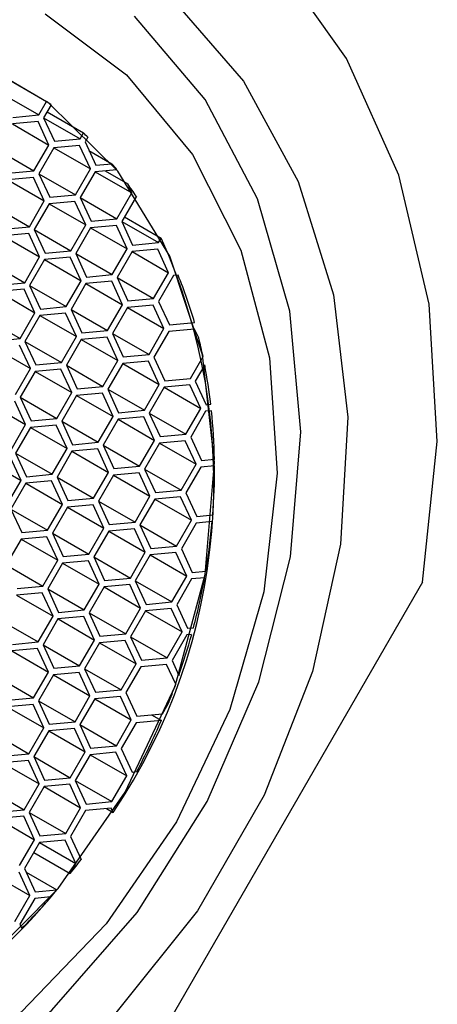
# Model space of a CAD drawing. Units: millimetres. Extents: x 3 to 2496, y 5 to 2495.
# Drawn here: x 634 to 640, y 668 to 682 of the extents above; entities that cross this region are included whole.
import ezdxf

# ---------------------------------------------------------------- set-up
doc = ezdxf.new("R2010")
doc.units = ezdxf.units.MM

msp = doc.modelspace()

# ---------------------------------------------------------------- linework, layer by layer
at = {"color": 7, "linetype": 'Continuous', "lineweight": 25}
for p, q in [((633.718, 681.047), (634.248, 680.74)), ((633.603, 680.848), (634.133, 680.542)), ((634.133, 680.542), (634.248, 680.74)), ((634.313, 680.69), (634.204, 680.501)), ((634.254, 680.587), (634.784, 680.281)), ((634.125, 680.446), (633.752, 680.412)), ((633.76, 680.507), (634.133, 680.542)), ((634.282, 680.106), (634.125, 680.446)), ((634.204, 680.501), (634.361, 680.16)), ((634.204, 680.501), (634.734, 680.195)), ((633.752, 680.412), (634.282, 680.106)), ((634.361, 680.16), (634.734, 680.195)), ((634.734, 680.195), (634.784, 680.281)), ((634.844, 680.222), (634.805, 680.154)), ((634.805, 680.154), (634.962, 679.813)), ((633.535, 680.037), (634.065, 679.731)), ((634.065, 679.731), (634.282, 680.106)), ((634.353, 680.065), (634.136, 679.69)), ((634.726, 680.099), (634.353, 680.065)), ((634.353, 680.065), (634.883, 679.759)), ((634.883, 679.759), (634.726, 680.099)), ((634.863, 680.027), (635.196, 679.835)), ((633.692, 679.696), (634.065, 679.731)), ((634.667, 679.384), (634.883, 679.759)), ((634.954, 679.718), (634.737, 679.343)), ((635.268, 679.747), (634.954, 679.718)), ((634.954, 679.718), (635.484, 679.412)), ((634.962, 679.813), (635.196, 679.835)), ((635.096, 679.731), (635.424, 679.541)), ((634.058, 679.635), (633.684, 679.601)), ((633.684, 679.601), (634.214, 679.295)), ((634.214, 679.295), (634.058, 679.635)), ((634.136, 679.69), (634.293, 679.349)), ((634.136, 679.69), (634.667, 679.384)), ((635.484, 679.412), (635.424, 679.541)), ((633.998, 678.92), (634.214, 679.295)), ((634.659, 679.288), (634.285, 679.254)), ((634.293, 679.349), (634.667, 679.384)), ((634.815, 678.948), (634.659, 679.288)), ((634.737, 679.343), (634.894, 679.002)), ((634.737, 679.343), (635.268, 679.037)), ((635.268, 679.037), (635.484, 679.412)), ((635.55, 679.362), (635.338, 678.996)), ((633.468, 679.226), (633.998, 678.92)), ((634.285, 679.254), (634.069, 678.879)), ((634.285, 679.254), (634.815, 678.948)), ((634.894, 679.002), (635.268, 679.037)), ((635.377, 679.063), (635.908, 678.757)), ((633.625, 678.885), (633.998, 678.92)), ((634.069, 678.879), (634.226, 678.538)), ((634.069, 678.879), (634.599, 678.573)), ((634.599, 678.573), (634.815, 678.948)), ((634.886, 678.907), (634.67, 678.532)), ((635.26, 678.941), (634.886, 678.907)), ((634.886, 678.907), (635.417, 678.601)), ((635.417, 678.601), (635.26, 678.941)), ((635.338, 678.996), (635.495, 678.655)), ((635.338, 678.996), (635.869, 678.69)), ((633.99, 678.824), (633.617, 678.79)), ((633.617, 678.79), (634.147, 678.484)), ((634.147, 678.484), (633.99, 678.824)), ((635.869, 678.69), (635.908, 678.757)), ((635.2, 678.226), (635.417, 678.601)), ((635.861, 678.594), (635.487, 678.56)), ((635.495, 678.655), (635.869, 678.69)), ((636.018, 678.254), (635.861, 678.594)), ((633.93, 678.109), (634.147, 678.484)), ((634.218, 678.443), (634.001, 678.068)), ((634.591, 678.477), (634.218, 678.443)), ((634.218, 678.443), (634.748, 678.137)), ((634.226, 678.538), (634.599, 678.573)), ((634.748, 678.137), (634.591, 678.477)), ((634.67, 678.532), (634.827, 678.191)), ((634.67, 678.532), (635.2, 678.226)), ((635.487, 678.56), (635.271, 678.185)), ((635.487, 678.56), (636.018, 678.254)), ((633.4, 678.415), (633.93, 678.109)), ((634.827, 678.191), (635.2, 678.226)), ((635.271, 678.185), (635.428, 677.844)), ((635.271, 678.185), (635.801, 677.879)), ((635.801, 677.879), (636.018, 678.254)), ((636.088, 678.213), (635.872, 677.838)), ((636.156, 678.219), (636.088, 678.213)), ((633.922, 678.013), (633.549, 677.979)), ((633.557, 678.074), (633.93, 678.109)), ((634.079, 677.673), (633.922, 678.013)), ((634.001, 678.068), (634.158, 677.727)), ((634.001, 678.068), (634.531, 677.762)), ((634.531, 677.762), (634.748, 678.137)), ((634.819, 678.096), (634.602, 677.721)), ((635.192, 678.13), (634.819, 678.096)), ((634.819, 678.096), (635.349, 677.79)), ((635.349, 677.79), (635.192, 678.13)), ((633.549, 677.979), (634.079, 677.673)), ((635.428, 677.844), (635.801, 677.879)), ((634.158, 677.727), (634.531, 677.762)), ((634.602, 677.721), (634.759, 677.38)), ((634.602, 677.721), (635.132, 677.415)), ((635.132, 677.415), (635.349, 677.79)), ((635.42, 677.749), (635.203, 677.374)), ((635.793, 677.783), (635.42, 677.749)), ((635.42, 677.749), (635.95, 677.443)), ((635.95, 677.443), (635.793, 677.783)), ((635.872, 677.838), (636.029, 677.497)), ((633.333, 677.604), (633.863, 677.298)), ((633.863, 677.298), (634.079, 677.673)), ((634.15, 677.632), (633.934, 677.257)), ((634.524, 677.666), (634.15, 677.632)), ((634.15, 677.632), (634.68, 677.326)), ((634.68, 677.326), (634.524, 677.666)), ((635.734, 677.068), (635.95, 677.443)), ((636.394, 677.436), (636.021, 677.402)), ((636.029, 677.497), (636.393, 677.531)), ((636.454, 677.307), (636.394, 677.436)), ((633.489, 677.263), (633.863, 677.298)), ((634.464, 676.951), (634.68, 677.326)), ((635.125, 677.319), (634.751, 677.285)), ((634.759, 677.38), (635.132, 677.415)), ((635.281, 676.979), (635.125, 677.319)), ((635.203, 677.374), (635.36, 677.033)), ((635.203, 677.374), (635.734, 677.068)), ((636.021, 677.402), (635.804, 677.027)), ((633.482, 677.168), (634.012, 676.862)), ((634.012, 676.862), (633.855, 677.202)), ((633.934, 677.257), (634.09, 676.916)), ((633.934, 677.257), (634.464, 676.951)), ((634.751, 677.285), (634.535, 676.91)), ((634.751, 677.285), (635.281, 676.979)), ((635.36, 677.033), (635.734, 677.068)), ((635.804, 677.027), (635.961, 676.686)), ((636.335, 676.721), (636.517, 677.036)), ((633.795, 676.487), (634.012, 676.862)), ((634.09, 676.916), (634.464, 676.951)), ((634.535, 676.91), (634.692, 676.569)), ((634.535, 676.91), (635.065, 676.604)), ((635.065, 676.604), (635.281, 676.979)), ((635.352, 676.938), (635.136, 676.563)), ((635.726, 676.972), (635.352, 676.938)), ((635.352, 676.938), (635.882, 676.632)), ((635.882, 676.632), (635.726, 676.972)), ((636.541, 676.915), (636.405, 676.68)), ((634.083, 676.821), (633.866, 676.446)), ((634.456, 676.855), (634.083, 676.821)), ((634.083, 676.821), (634.613, 676.515)), ((634.613, 676.515), (634.456, 676.855)), ((635.961, 676.686), (636.335, 676.721)), ((634.692, 676.569), (635.065, 676.604)), ((635.666, 676.257), (635.882, 676.632)), ((635.953, 676.591), (635.737, 676.216)), ((636.327, 676.625), (635.953, 676.591)), ((635.953, 676.591), (636.484, 676.285)), ((636.484, 676.285), (636.327, 676.625)), ((636.405, 676.68), (636.562, 676.339)), ((633.866, 676.446), (634.023, 676.105)), ((633.866, 676.446), (634.396, 676.14)), ((634.396, 676.14), (634.613, 676.515)), ((634.684, 676.474), (634.467, 676.099)), ((635.057, 676.508), (634.684, 676.474)), ((634.684, 676.474), (635.214, 676.168)), ((635.214, 676.168), (635.057, 676.508)), ((635.136, 676.563), (635.293, 676.222)), ((635.136, 676.563), (635.666, 676.257)), ((633.414, 676.357), (633.944, 676.051)), ((633.944, 676.051), (633.787, 676.391)), ((636.562, 676.339), (636.63, 676.346)), ((634.997, 675.793), (635.214, 676.168)), ((635.658, 676.161), (635.285, 676.127)), ((635.293, 676.222), (635.666, 676.257)), ((635.815, 675.821), (635.658, 676.161)), ((635.737, 676.216), (635.894, 675.875)), ((635.737, 676.216), (636.267, 675.91)), ((636.267, 675.91), (636.484, 676.285)), ((636.554, 676.244), (636.338, 675.869)), ((636.641, 676.252), (636.554, 676.244)), ((633.728, 675.676), (633.944, 676.051)), ((634.015, 676.01), (633.798, 675.635)), ((634.388, 676.044), (634.015, 676.01)), ((634.015, 676.01), (634.545, 675.704)), ((634.023, 676.105), (634.396, 676.14)), ((634.545, 675.704), (634.388, 676.044)), ((634.467, 676.099), (634.624, 675.758)), ((634.467, 676.099), (634.997, 675.793)), ((635.285, 676.127), (635.068, 675.752)), ((635.285, 676.127), (635.815, 675.821)), ((635.894, 675.875), (636.267, 675.91)), ((636.338, 675.869), (636.495, 675.528)), ((634.624, 675.758), (634.997, 675.793)), ((635.068, 675.752), (635.225, 675.411)), ((635.068, 675.752), (635.598, 675.446)), ((635.598, 675.446), (635.815, 675.821)), ((635.886, 675.78), (635.669, 675.405)), ((636.259, 675.814), (635.886, 675.78)), ((635.886, 675.78), (636.416, 675.474)), ((636.416, 675.474), (636.259, 675.814)), ((633.877, 675.24), (633.72, 675.58)), ((633.798, 675.635), (633.955, 675.294)), ((633.799, 675.635), (634.329, 675.329)), ((634.329, 675.329), (634.545, 675.704)), ((634.616, 675.663), (634.4, 675.288)), ((634.989, 675.697), (634.616, 675.663)), ((634.616, 675.663), (635.146, 675.357)), ((635.146, 675.357), (634.989, 675.697)), ((633.347, 675.546), (633.877, 675.24)), ((635.225, 675.411), (635.598, 675.446)), ((636.199, 675.099), (636.416, 675.474)), ((636.487, 675.433), (636.27, 675.058)), ((636.685, 675.451), (636.487, 675.433)), ((636.495, 675.528), (636.684, 675.546)), ((633.955, 675.294), (634.329, 675.329)), ((634.4, 675.288), (634.556, 674.947)), ((634.4, 675.288), (634.93, 674.982)), ((634.93, 674.982), (635.146, 675.357)), ((635.217, 675.316), (635.001, 674.941)), ((635.591, 675.35), (635.217, 675.316)), ((635.217, 675.316), (635.747, 675.01)), ((635.747, 675.01), (635.591, 675.35)), ((635.669, 675.405), (635.826, 675.064)), ((635.669, 675.405), (636.199, 675.099)), ((633.66, 674.865), (633.877, 675.24)), ((633.947, 675.199), (633.731, 674.824)), ((634.321, 675.233), (633.947, 675.199)), ((633.948, 675.199), (634.478, 674.893)), ((634.478, 674.893), (634.321, 675.233)), ((635.531, 674.635), (635.747, 675.01)), ((636.192, 675.003), (635.818, 674.969)), ((635.826, 675.064), (636.199, 675.099)), ((636.348, 674.663), (636.192, 675.003)), ((636.27, 675.058), (636.427, 674.717)), ((634.261, 674.518), (634.478, 674.893)), ((634.922, 674.886), (634.549, 674.852)), ((634.556, 674.947), (634.93, 674.982)), ((635.079, 674.546), (634.922, 674.886)), ((635.001, 674.941), (635.157, 674.6)), ((635.001, 674.941), (635.531, 674.635)), ((635.818, 674.969), (635.602, 674.594)), ((635.818, 674.969), (636.348, 674.663)), ((633.731, 674.824), (633.888, 674.483)), ((633.731, 674.824), (634.261, 674.518)), ((634.549, 674.852), (634.332, 674.477)), ((634.549, 674.852), (635.079, 674.546)), ((636.427, 674.717), (636.659, 674.739)), ((635.157, 674.6), (635.531, 674.635)), ((635.602, 674.594), (635.759, 674.253)), ((635.602, 674.594), (636.132, 674.288)), ((636.132, 674.288), (636.348, 674.663)), ((636.419, 674.622), (636.203, 674.247)), ((636.651, 674.643), (636.419, 674.622)), ((633.888, 674.483), (634.261, 674.518)), ((634.332, 674.477), (634.489, 674.136)), ((634.332, 674.477), (634.862, 674.171)), ((634.862, 674.171), (635.079, 674.546)), ((635.15, 674.505), (634.933, 674.13)), ((635.523, 674.539), (635.15, 674.505)), ((635.15, 674.505), (635.68, 674.199)), ((635.68, 674.199), (635.523, 674.539)), ((633.88, 674.388), (633.663, 674.013)), ((634.253, 674.422), (633.88, 674.388)), ((633.88, 674.388), (634.41, 674.082)), ((634.41, 674.082), (634.253, 674.422)), ((635.759, 674.253), (636.132, 674.288)), ((634.489, 674.136), (634.862, 674.171)), ((635.463, 673.824), (635.68, 674.199)), ((635.751, 674.158), (635.534, 673.783)), ((636.124, 674.192), (635.751, 674.158)), ((635.751, 674.158), (636.281, 673.852)), ((636.281, 673.852), (636.124, 674.192)), ((636.203, 674.247), (636.36, 673.906)), ((633.663, 674.013), (634.194, 673.707)), ((634.194, 673.707), (634.41, 674.082)), ((634.481, 674.041), (634.264, 673.666)), ((634.854, 674.075), (634.481, 674.041)), ((634.481, 674.041), (635.011, 673.735)), ((635.011, 673.735), (634.854, 674.075)), ((634.933, 674.13), (635.09, 673.789)), ((634.933, 674.13), (635.463, 673.824)), ((636.36, 673.906), (636.558, 673.925)), ((634.795, 673.36), (635.011, 673.735)), ((639.703, 673.764), (634.907, 665.457)), ((635.455, 673.728), (635.082, 673.694)), ((635.09, 673.789), (635.463, 673.824)), ((635.612, 673.388), (635.455, 673.728)), ((635.534, 673.783), (635.691, 673.442)), ((635.534, 673.783), (636.064, 673.477)), ((636.064, 673.477), (636.281, 673.852)), ((636.352, 673.811), (636.135, 673.436)), ((636.541, 673.828), (636.352, 673.811)), ((634.186, 673.611), (633.812, 673.577)), ((633.813, 673.577), (634.343, 673.271)), ((633.82, 673.672), (634.194, 673.707)), ((634.343, 673.271), (634.186, 673.611)), ((634.264, 673.666), (634.421, 673.325)), ((634.265, 673.666), (634.795, 673.36)), ((635.082, 673.694), (634.866, 673.319)), ((635.082, 673.694), (635.612, 673.388)), ((635.691, 673.442), (636.064, 673.477)), ((636.135, 673.436), (636.292, 673.095)), ((634.421, 673.325), (634.795, 673.36)), ((634.866, 673.319), (635.022, 672.978)), ((634.866, 673.319), (635.396, 673.013)), ((635.396, 673.013), (635.612, 673.388)), ((635.683, 673.347), (635.467, 672.972)), ((636.056, 673.381), (635.683, 673.347)), ((635.683, 673.347), (636.213, 673.041)), ((636.213, 673.041), (636.056, 673.381)), ((633.596, 673.202), (634.126, 672.896)), ((634.126, 672.896), (634.343, 673.271)), ((634.413, 673.23), (634.197, 672.855)), ((634.787, 673.264), (634.413, 673.23)), ((634.414, 673.23), (634.944, 672.924)), ((634.944, 672.924), (634.787, 673.264)), ((635.022, 672.978), (635.396, 673.013)), ((635.997, 672.666), (636.213, 673.041)), ((636.352, 673.006), (636.284, 673)), ((636.292, 673.095), (636.378, 673.103)), ((633.753, 672.861), (634.126, 672.896)), ((634.727, 672.549), (634.944, 672.924)), ((635.014, 672.883), (634.798, 672.508)), ((635.388, 672.917), (635.014, 672.883)), ((635.015, 672.883), (635.545, 672.577)), ((635.545, 672.577), (635.388, 672.917)), ((635.467, 672.972), (635.623, 672.631)), ((635.467, 672.972), (635.997, 672.666)), ((636.284, 673), (636.068, 672.625)), ((634.118, 672.8), (633.745, 672.766)), ((633.745, 672.766), (634.275, 672.46)), ((634.275, 672.46), (634.118, 672.8)), ((634.197, 672.855), (634.354, 672.514)), ((634.197, 672.855), (634.727, 672.549)), ((635.328, 672.202), (635.545, 672.577)), ((635.623, 672.631), (635.997, 672.666)), ((636.068, 672.625), (636.166, 672.411)), ((634.059, 672.085), (634.275, 672.46)), ((634.719, 672.453), (634.346, 672.419)), ((634.354, 672.514), (634.727, 672.549)), ((634.876, 672.113), (634.719, 672.453)), ((634.798, 672.508), (634.955, 672.167)), ((634.798, 672.508), (635.328, 672.202)), ((635.616, 672.536), (635.399, 672.161)), ((635.989, 672.57), (635.616, 672.536)), ((636.121, 672.284), (635.989, 672.57)), ((633.528, 672.391), (634.059, 672.085)), ((634.346, 672.419), (634.129, 672.044)), ((634.346, 672.419), (634.876, 672.113)), ((634.955, 672.167), (635.328, 672.202)), ((635.399, 672.161), (635.556, 671.82)), ((633.685, 672.05), (634.059, 672.085)), ((634.129, 672.044), (634.286, 671.703)), ((634.129, 672.044), (634.66, 671.738)), ((634.66, 671.738), (634.876, 672.113)), ((634.947, 672.072), (634.73, 671.697)), ((635.32, 672.106), (634.947, 672.072)), ((634.947, 672.072), (635.477, 671.766)), ((635.477, 671.766), (635.32, 672.106)), ((634.051, 671.989), (633.677, 671.955)), ((633.677, 671.955), (634.208, 671.649)), ((634.208, 671.649), (634.051, 671.989)), ((635.929, 671.855), (636.012, 671.997)), ((634.286, 671.703), (634.66, 671.738)), ((635.261, 671.391), (635.477, 671.766)), ((635.548, 671.725), (635.331, 671.35)), ((635.913, 671.759), (635.548, 671.725)), ((635.556, 671.82), (635.929, 671.855)), ((635.771, 671.84), (635.913, 671.759)), ((633.461, 671.58), (633.991, 671.274)), ((633.991, 671.274), (634.208, 671.649)), ((634.278, 671.608), (634.062, 671.233)), ((634.652, 671.642), (634.278, 671.608)), ((634.278, 671.608), (634.809, 671.302)), ((634.809, 671.302), (634.652, 671.642)), ((634.73, 671.697), (634.887, 671.356)), ((634.73, 671.697), (635.261, 671.391)), ((634.592, 670.927), (634.809, 671.302)), ((635.253, 671.295), (634.879, 671.261)), ((634.887, 671.356), (635.261, 671.391)), ((635.41, 670.955), (635.253, 671.295)), ((635.331, 671.35), (635.488, 671.009)), ((633.983, 671.178), (633.61, 671.144)), ((633.618, 671.239), (633.991, 671.274)), ((634.14, 670.838), (633.983, 671.178)), ((634.062, 671.233), (634.219, 670.892)), ((634.062, 671.233), (634.592, 670.927)), ((634.879, 671.261), (634.663, 670.886)), ((634.88, 671.261), (635.41, 670.955)), ((633.61, 671.144), (634.14, 670.838)), ((635.488, 671.009), (635.556, 671.016)), ((634.219, 670.892), (634.592, 670.927)), ((634.663, 670.886), (634.82, 670.545)), ((634.663, 670.886), (635.193, 670.58)), ((635.193, 670.58), (635.41, 670.955)), ((633.393, 670.769), (633.924, 670.463)), ((633.924, 670.463), (634.14, 670.838)), ((634.211, 670.797), (633.994, 670.422)), ((634.584, 670.831), (634.211, 670.797)), ((634.211, 670.797), (634.741, 670.491)), ((634.741, 670.491), (634.584, 670.831)), ((634.82, 670.545), (635.193, 670.58)), ((633.55, 670.428), (633.924, 670.463)), ((634.525, 670.116), (634.741, 670.491)), ((634.812, 670.45), (634.595, 670.075)), ((635.185, 670.484), (634.812, 670.45)), ((635.118, 670.478), (635.214, 670.423)), ((635.214, 670.423), (635.185, 670.484)), ((633.916, 670.367), (633.542, 670.333)), ((633.542, 670.333), (634.073, 670.027)), ((634.073, 670.027), (633.916, 670.367)), ((633.994, 670.422), (634.151, 670.081)), ((633.994, 670.422), (634.525, 670.116)), ((633.856, 669.652), (634.073, 670.027)), ((634.517, 670.02), (634.143, 669.986)), ((634.151, 670.081), (634.525, 670.116)), ((634.674, 669.68), (634.517, 670.02)), ((634.595, 670.075), (634.749, 669.742)), ((634.143, 669.986), (633.927, 669.611)), ((634.143, 669.986), (634.674, 669.68)), ((634.061, 669.843), (634.591, 669.537)), ((633.927, 669.611), (634.084, 669.27)), ((634.591, 669.537), (634.674, 669.68)), ((633.475, 669.522), (634.005, 669.216)), ((634.005, 669.216), (633.848, 669.556)), ((633.952, 669.557), (634.398, 669.299)), ((634.084, 669.27), (634.398, 669.299)), ((633.789, 668.841), (634.005, 669.216)), ((634.076, 669.175), (633.859, 668.8)), ((634.31, 669.197), (634.076, 669.175)), ((633.859, 668.8), (633.888, 668.738))]:
    msp.add_line(p, q, dxfattribs=at)
at = {"color": 7, "linetype": 'Continuous', "lineweight": 25, "flags": 128}
for points in [[(639.703, 673.764), (639.916, 675.807), (639.799, 677.796), (639.356, 679.668), (638.6, 681.363), (637.557, 682.828), (636.259, 684.015), (634.747, 684.888), (633.07, 685.419), (631.28, 685.59), (629.434, 685.396), (627.591, 684.844), (625.81, 683.95), (624.147, 682.744)], [(636.132, 670.288), (635.11, 668.805), (633.877, 667.524), (632.48, 666.494), (630.974, 665.754), (629.416, 665.332), (627.867, 665.245), (626.384, 665.496), (625.027, 666.076), (623.846, 666.961), (622.888, 668.119), (622.188, 669.505), (621.774, 671.065), (621.662, 672.739), (621.856, 674.464), (622.349, 676.172), (623.122, 677.799), (624.144, 679.281), (625.377, 680.562), (626.774, 681.592), (628.28, 682.332)], [(636.052, 682.252), (637.104, 681.032), (637.899, 679.576), (638.409, 677.933), (638.616, 676.16), (638.513, 674.317), (638.105, 672.467), (637.404, 670.672), (636.435, 668.994), (635.231, 667.49), (633.833, 666.211), (632.288, 665.201), (630.649, 664.493), (628.972, 664.113), (627.314, 664.073), (625.731, 664.375), (624.277, 665.008), (623.002, 665.95), (621.949, 667.17)], [(634.227, 682.011), (635.408, 681.125), (636.366, 679.967), (637.066, 678.581), (637.48, 677.021), (637.592, 675.347), (637.397, 673.622), (636.905, 671.914), (636.132, 670.288)], [(622.487, 667.086), (623.627, 666.012), (624.972, 665.236), (626.472, 664.786), (628.073, 664.677), (629.718, 664.914), (631.347, 665.489), (632.901, 666.38), (634.324, 667.555), (635.564, 668.972), (636.578, 670.58), (637.327, 672.32), (637.786, 674.13), (637.937, 675.944), (637.775, 677.696), (637.306, 679.324), (636.547, 680.768), (635.525, 681.976)], [(631.894, 667.203), (633.234, 668.133), (634.417, 669.321), (635.39, 670.716), (636.111, 672.256), (636.549, 673.875), (636.684, 675.5), (636.511, 677.062), (636.037, 678.492), (635.283, 679.728), (634.282, 680.715), (633.077, 681.41), (631.722, 681.784), (630.275, 681.819), (628.799, 681.514), (627.36, 680.883), (626.02, 679.953), (624.837, 678.765), (623.864, 677.37)]]:
    msp.add_lwpolyline(points, dxfattribs=at)
at = {"color": 7, "linetype": 'Continuous', "lineweight": 25}
for centre, radius, start, end in [((630.96, 676.359), 5.477, 52.2528, 53.1139), ((630.872, 676.259), 5.611, 44.9311, 45.7928), ((630.733, 676.134), 5.798, 38.5427, 39.6645), ((630.605, 676.038), 5.958, 33.9138, 36.0152), ((628.088, 675.212), 8.586, 326.0931, 24.3854), ((629.81, 675.641), 6.85, 16.0142, 22.1075), ((629.389, 675.522), 7.287, 11.992, 14.1772), ((629.059, 675.457), 7.623, 6.6903, 11.0268), ((628.615, 675.409), 8.069, 0.9699, 5.9945), ((628.148, 675.403), 8.537, 355.5344, 0.3204), ((627.718, 675.439), 8.968, 350.2794, 354.9107), ((627.346, 675.504), 9.346, 345.1151, 349.6709), ((627.071, 675.578), 9.631, 340.8041, 344.5145), ((626.915, 675.632), 9.796, 338.2214, 340.0154), ((626.786, 675.686), 9.936, 331.9614, 336.7158), ((626.848, 675.635), 9.856, 321.7783, 323.2807), ((627.764, 674.698), 8.553, 285.0841, 320.8613), ((627.02, 675.49), 9.631, 315.4859, 319.1961)]:
    msp.add_arc(centre, radius, start, end, dxfattribs=at)

doc.saveas('drawing.dxf')
